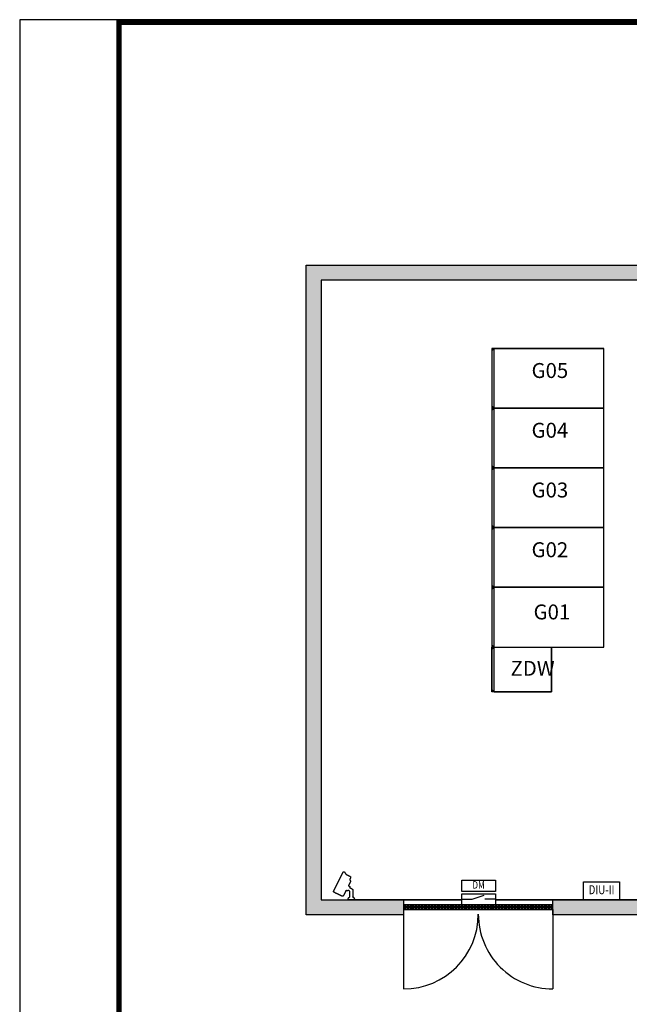
# Model space of a CAD drawing. Extents: x -12532 to 16909, y -10554 to 10074.
# Drawn here: x -12532 to -4367, y -3111 to 10074 of the extents above; entities that cross this region are included whole.
import ezdxf
from ezdxf.enums import TextEntityAlignment as Align

# ---------------------------------------------------------------- set-up
doc = ezdxf.new("R2010")
doc.units = 0
doc.layers.get('0').update_dxf_attribs({"linetype": 'CONTINUOUS'})
doc.layers.get('Defpoints').update_dxf_attribs({"linetype": 'CONTINUOUS'})
for name, color, linetype in [('BORDER', 15, 'CONTINUOUS'), ('door', 7, 'CONTINUOUS'), ('Equipment-CAM', 3, 'CONTINUOUS'), ('Equipment-DIS-DIU', 1, 'CONTINUOUS'), ('Equipment-DM', 4, 'CONTINUOUS'), ('Equipment-KYN', 1, 'CONTINUOUS'), ('Equipment-Text', 3, 'CONTINUOUS'), ('HXGN(600X600)', 1, 'CONTINUOUS'), ('KYN(002)', 1, 'CONTINUOUS'), ('KYN(003)', 1, 'CONTINUOUS'), ('KYN(004)', 1, 'CONTINUOUS'), ('KYN(005)', 1, 'CONTINUOUS'), ('wall', 7, 'CONTINUOUS')]:
    doc.layers.add(name, color=color, linetype=linetype)
for name, color, linetype, plot in [('mono-door', 4, 'CONTINUOUS', False), ('mono-innerwall', 6, 'CONTINUOUS', False), ('mono-outerwall', 6, 'CONTINUOUS', False)]:
    doc.layers.add(name, color=color, linetype=linetype, plot=plot)
doc.styles.get("Standard").update_dxf_attribs({"font": 'txt', "width": 0.8})

# ---------------------------------------------------------------- blocks, each defined once
blk = doc.blocks.new('2000door')
at = {"layer": 'wall'}
h = blk.add_hatch(dxfattribs=at)
h.set_pattern_fill('GRATE', color=256, scale=25, style=0)
h.set_pattern_definition([(0, (-34235.465, 9095.889), (0, 19.84375), []), (90, (-34235.465, 9095.89), (-79.375, 5e-15), [])])
h.paths.add_polyline_path([(31.25, 2000), (-31.25, 2000), (-31.25, 0), (31.25, 0)])
for p, q in [((-31.25, 2000), (-31.25, 0)), ((31.25, 2000), (-31.25, 2000)), ((31.25, 0), (31.25, 2000)), ((31.25, 2000), (1093.75, 2000)), ((-31.25, 0), (31.25, 0)), ((-31.25, 0), (0, 0)), ((31.25, 0), (1093.75, 0))]:
    blk.add_line(p, q, dxfattribs=at)
for centre, start, end in [((93.75, 2000), 270, 0), ((93.75, 0), 0, 90)]:
    blk.add_arc(centre, 1000, start, end, dxfattribs=at)
blk = doc.blocks.new('KYN28-800×1500×2300')
for p, q in [((1470, 800), (0, 800)), ((0, 800), (0, 0)), ((1470, 800), (1470, 0)), ((1500, 770), (1470, 800)), ((1500, 30), (1500, 770)), ((1470, 0), (0, 0)), ((1500, 30), (1470, 0))]:
    blk.add_line(p, q)
blk = doc.blocks.new('GCK600×800')
at = {"layer": 'Equipment-DM', "color": 1}
for p, q in [((770, 600), (0, 600)), ((0, 600), (0, 0)), ((770, 600), (770, 0)), ((800, 570), (770, 600)), ((800, 30), (800, 570)), ((770, 0), (0, 0)), ((800, 30), (770, 0))]:
    blk.add_line(p, q, dxfattribs=at)
blk = doc.blocks.new('*U175')
for p, q in [((140, 75), (300, 132)), ((0, 75), (140, 75)), ((450, 75), (310, 75))]:
    blk.add_line(p, q)
for points in [[(0, 330), (450, 330), (450, 180), (0, 180)], [(0, 150), (450, 150), (450, 0), (0, 0)]]:
    blk.add_lwpolyline(points, close=True)
at = {"color": 0, "lineweight": 100, "width": 0.8}
blk.add_text('DM', height=100, dxfattribs=at).set_placement((225, 255), align=Align.MIDDLE)
blk = doc.blocks.new('Equipment-CAM')
blk.add_circle((81, 47), 3.6)
blk.add_open_spline([(230, 608), (230, 608), (226, 606), (226, 606), (226, 606), (226, 606), (224, 604), (224, 604), (224, 604), (224, 604), (222, 599), (222, 599), (222, 599), (222, 599), (219, 597), (219, 597), (219, 597), (219, 597), (217, 593), (217, 593), (217, 593), (217, 593), (215, 589), (215, 589), (215, 589), (215, 589), (213, 585), (213, 585), (213, 585), (213, 585), (211, 581), (211, 581), (211, 581), (211, 581), (209, 577), (209, 577), (209, 577), (209, 577), (207, 573), (207, 573), (207, 573), (207, 573), (205, 569), (205, 569), (205, 569), (205, 569), (203, 565), (203, 565), (203, 565), (203, 565), (201, 561), (201, 561), (201, 561), (201, 561), (199, 557), (199, 557), (199, 557), (199, 557), (197, 553), (197, 553), (197, 553), (197, 553), (195, 549), (195, 549), (195, 549), (195, 549), (193, 545), (193, 545), (193, 545), (193, 545), (191, 541), (191, 541), (191, 541), (191, 541), (189, 536), (189, 536), (189, 536), (189, 536), (187, 532), (187, 532), (187, 532), (187, 532), (185, 528), (185, 528), (185, 528), (185, 528), (183, 524), (183, 524), (183, 524), (183, 524), (181, 520), (181, 520), (181, 520), (181, 520), (179, 516), (179, 516), (179, 516), (179, 516), (177, 512), (177, 512), (177, 512), (177, 512), (175, 508), (175, 508), (175, 508), (175, 508), (173, 504), (173, 504), (173, 504), (173, 504), (171, 500), (171, 500), (171, 500), (171, 500), (169, 496), (169, 496), (169, 496), (169, 496), (167, 492), (167, 492), (167, 492), (167, 492), (165, 488), (165, 488), (165, 488), (165, 488), (163, 484), (163, 484), (163, 484), (163, 484), (161, 480), (161, 480), (161, 480), (161, 480), (159, 476), (159, 476), (159, 476), (159, 476), (156, 471), (156, 471), (156, 471), (156, 471), (154, 467), (154, 467), (154, 467), (154, 467), (152, 463), (152, 463), (152, 463), (152, 463), (150, 459), (150, 459), (150, 459), (150, 459), (148, 455), (148, 455), (148, 455), (148, 455), (146, 451), (146, 451), (146, 451), (146, 451), (144, 447), (144, 447), (144, 447), (144, 447), (142, 443), (142, 443), (142, 443), (142, 443), (140, 439), (140, 439), (140, 439), (140, 439), (138, 435), (138, 435), (138, 435), (138, 435), (136, 431), (136, 431), (136, 431), (136, 431), (134, 425), (134, 425), (134, 425), (134, 425), (132, 421), (132, 421), (132, 421), (132, 421), (130, 417), (130, 417), (130, 417), (130, 417), (128, 413), (128, 413), (128, 413), (128, 413), (126, 408), (126, 408), (126, 408), (126, 408), (124, 404), (124, 404), (124, 404), (124, 404), (122, 400), (122, 400), (122, 400), (122, 400), (120, 396), (120, 396), (120, 396), (120, 396), (118, 392), (118, 392), (118, 392), (118, 392), (116, 388), (116, 388), (116, 388), (116, 388), (114, 384), (114, 384), (114, 384), (114, 384), (112, 380), (112, 380), (112, 380), (112, 380), (110, 376), (110, 376), (110, 376), (110, 376), (108, 372), (108, 372), (108, 372), (108, 372), (106, 368), (106, 368), (106, 368), (106, 368), (104, 364), (104, 364), (104, 364), (104, 364), (102, 360), (102, 360), (102, 360), (102, 360), (102, 341), (102, 341), (102, 341), (102, 341), (104, 339), (104, 339), (104, 339), (104, 339), (106, 335), (106, 335), (106, 335), (106, 335), (108, 333), (108, 333), (108, 333), (108, 333), (112, 331), (112, 331), (112, 331), (112, 331), (114, 329), (114, 329), (114, 329), (114, 329), (118, 327), (118, 327), (118, 327), (118, 327), (122, 325), (122, 325), (122, 325), (122, 325), (126, 323), (126, 323), (126, 323), (126, 323), (130, 321), (130, 321), (130, 321), (130, 321), (134, 319), (134, 319), (134, 319), (134, 319), (138, 317), (138, 317), (138, 317), (138, 317), (142, 315), (142, 315), (142, 315), (142, 315), (146, 313), (146, 313), (146, 313), (146, 313), (150, 311), (150, 311), (150, 311), (150, 311), (154, 309), (154, 309), (154, 309), (154, 309), (159, 307), (159, 307), (159, 307), (159, 307), (163, 305), (163, 305), (163, 305), (163, 305), (167, 303), (167, 303), (167, 303), (167, 303), (171, 301), (171, 301), (171, 301), (171, 301), (175, 299), (175, 299), (175, 299), (175, 299), (179, 297), (179, 297), (179, 297), (179, 297), (183, 295), (183, 295), (183, 295), (183, 295), (187, 293), (187, 293), (187, 293), (187, 293), (191, 291), (191, 291), (191, 291), (191, 291), (195, 289), (195, 289), (195, 289), (195, 289), (199, 287), (199, 287), (199, 287), (199, 287), (203, 285), (203, 285), (203, 285), (203, 285), (207, 282), (207, 282), (207, 282), (207, 282), (211, 280), (211, 280), (211, 280), (211, 280), (215, 278), (215, 278), (215, 278), (215, 278), (219, 276), (219, 276), (219, 276), (219, 276), (224, 274), (224, 274), (224, 274), (224, 274), (228, 272), (228, 272), (228, 272), (228, 272), (232, 270), (232, 270), (232, 270), (232, 270), (236, 268), (236, 268), (236, 268), (236, 268), (240, 266), (240, 266), (240, 266), (240, 266), (244, 264), (244, 264), (244, 264), (244, 264), (248, 262), (248, 262), (248, 262), (248, 262), (252, 260), (252, 260), (252, 260), (252, 260), (256, 258), (256, 258), (256, 258), (256, 258), (260, 256), (260, 256), (260, 256), (260, 256), (264, 254), (264, 254), (264, 254), (264, 254), (268, 252), (268, 252), (268, 252), (268, 252), (272, 250), (272, 250), (272, 250), (272, 250), (277, 250), (277, 250), (277, 250), (277, 250), (274, 244), (274, 244), (274, 244), (274, 244), (272, 240), (272, 240), (272, 240), (272, 240), (270, 236), (270, 236), (270, 236), (270, 236), (268, 232), (268, 232), (268, 232), (268, 232), (266, 228), (266, 228), (266, 228), (266, 228), (264, 224), (264, 224), (264, 224), (264, 224), (262, 219), (262, 219), (262, 219), (262, 219), (262, 201), (262, 201), (262, 201), (262, 201), (264, 197), (264, 197), (264, 197), (264, 197), (266, 193), (266, 193), (266, 193), (266, 193), (270, 191), (270, 191), (270, 191), (270, 191), (272, 189), (272, 189), (272, 189), (272, 189), (277, 189), (277, 189), (277, 189), (277, 189), (274, 183), (274, 183), (274, 183), (274, 183), (272, 179), (272, 179), (272, 179), (272, 179), (270, 175), (270, 175), (270, 175), (270, 175), (268, 171), (268, 171), (268, 171), (268, 171), (266, 169), (266, 169), (266, 169), (266, 169), (264, 165), (264, 165), (264, 165), (264, 165), (262, 161), (262, 161), (262, 161), (262, 161), (260, 156), (260, 156), (260, 156), (260, 156), (258, 154), (258, 154), (258, 154), (258, 154), (256, 150), (256, 150), (256, 150), (256, 150), (254, 146), (254, 146), (254, 146), (254, 146), (252, 142), (252, 142), (252, 142), (252, 142), (252, 138), (252, 138), (252, 138), (252, 138), (83, 140), (83, 140), (83, 140), (83, 140), (81, 144), (81, 144), (81, 144), (81, 144), (79, 148), (79, 148), (79, 148), (79, 148), (77, 150), (77, 150), (77, 150), (77, 150), (75, 152), (75, 152), (75, 152), (75, 152), (73, 156), (73, 156), (73, 156), (73, 156), (71, 159), (71, 159), (71, 159), (71, 159), (69, 161), (69, 161), (69, 161), (69, 161), (67, 163), (67, 163), (67, 163), (67, 163), (65, 165), (65, 165), (65, 165), (65, 165), (63, 167), (63, 167), (63, 167), (63, 167), (59, 169), (59, 169), (59, 169), (59, 169), (57, 171), (57, 171), (57, 171), (57, 171), (55, 173), (55, 173), (55, 173), (55, 173), (51, 175), (51, 175), (51, 175), (51, 175), (49, 177), (49, 177), (49, 177), (49, 177), (45, 179), (45, 179), (45, 179), (45, 179), (41, 181), (41, 181), (41, 181), (41, 181), (35, 183), (35, 183), (35, 183), (35, 183), (30, 185), (30, 185), (30, 185), (30, 185), (22, 187), (22, 187), (22, 187), (22, 187), (10, 189), (10, 189), (10, 189), (10, 189), (0, 189), (0, 189), (0, 189), (0, 189), (0, 0), (0, 0), (0, 0), (0, 0), (18, 0), (18, 0), (18, 0), (18, 0), (28, 2), (28, 2), (28, 2), (28, 2), (33, 4), (33, 4), (33, 4), (33, 4), (39, 6), (39, 6), (39, 6), (39, 6), (43, 8), (43, 8), (43, 8), (43, 8), (47, 10), (47, 10), (47, 10), (47, 10), (51, 12), (51, 12), (51, 12), (51, 12), (53, 14), (53, 14), (53, 14), (53, 14), (57, 16), (57, 16), (57, 16), (57, 16), (59, 18), (59, 18), (59, 18), (59, 18), (61, 20), (61, 20), (61, 20), (61, 20), (63, 22), (63, 22), (63, 22), (63, 22), (65, 24), (65, 24), (65, 24), (65, 24), (69, 26), (69, 26), (69, 26), (69, 26), (71, 30), (71, 30), (71, 30), (71, 30), (73, 33), (73, 33), (73, 33), (73, 33), (75, 35), (75, 35), (75, 35), (75, 35), (77, 37), (77, 37), (77, 37), (77, 37), (79, 41), (79, 41), (79, 41), (79, 41), (81, 43), (81, 43), (81, 43), (81, 43), (81, 47), (81, 47), (81, 47), (81, 47), (278, 47), (278, 47), (278, 47), (278, 47), (291, 49), (291, 49), (291, 49), (291, 49), (295, 51), (295, 51), (295, 51), (295, 51), (301, 53), (301, 53), (301, 53), (301, 53), (303, 55), (303, 55), (303, 55), (303, 55), (305, 57), (305, 57), (305, 57), (305, 57), (309, 59), (309, 59), (309, 59), (309, 59), (311, 61), (311, 61), (311, 61), (311, 61), (313, 65), (313, 65), (313, 65), (313, 65), (315, 67), (315, 67), (315, 67), (315, 67), (317, 69), (317, 69), (317, 69), (317, 69), (319, 73), (319, 73), (319, 73), (319, 73), (321, 77), (321, 77), (321, 77), (321, 77), (323, 81), (323, 81), (323, 81), (323, 81), (325, 83), (325, 83), (325, 83), (325, 83), (327, 87), (327, 87), (327, 87), (327, 87), (329, 91), (329, 91), (329, 91), (329, 91), (331, 96), (331, 96), (331, 96), (331, 96), (333, 100), (333, 100), (333, 100), (333, 100), (335, 102), (335, 102), (335, 102), (335, 102), (337, 106), (337, 106), (337, 106), (337, 106), (339, 110), (339, 110), (339, 110), (339, 110), (341, 114), (341, 114), (341, 114), (341, 114), (343, 116), (343, 116), (343, 116), (343, 116), (345, 120), (345, 120), (345, 120), (345, 120), (348, 124), (348, 124), (348, 124), (348, 124), (350, 128), (350, 128), (350, 128), (350, 128), (352, 132), (352, 132), (352, 132), (352, 132), (354, 134), (354, 134), (354, 134), (354, 134), (356, 138), (356, 138), (356, 138), (356, 138), (358, 142), (358, 142), (358, 142), (358, 142), (358, 147), (358, 147), (358, 147), (358, 147), (362, 144), (362, 144), (362, 144), (362, 144), (366, 142), (366, 142), (366, 142), (366, 142), (374, 140), (374, 140), (374, 140), (374, 140), (376, 140), (376, 140), (376, 140), (376, 140), (386, 142), (386, 142), (386, 142), (386, 142), (388, 144), (388, 144), (388, 144), (388, 144), (392, 146), (392, 146), (392, 146), (392, 146), (394, 148), (394, 148), (394, 148), (394, 148), (396, 152), (396, 152), (396, 152), (396, 152), (398, 154), (398, 154), (398, 154), (398, 154), (400, 159), (400, 159), (400, 159), (400, 159), (402, 163), (402, 163), (402, 163), (402, 163), (404, 167), (404, 167), (404, 167), (404, 167), (406, 171), (406, 171), (406, 171), (406, 171), (408, 175), (408, 175), (408, 175), (408, 175), (410, 179), (410, 179), (410, 179), (410, 179), (415, 179), (415, 179), (415, 179), (415, 179), (419, 177), (419, 177), (419, 177), (419, 177), (423, 175), (423, 175), (423, 175), (423, 175), (427, 173), (427, 173), (427, 173), (427, 173), (431, 171), (431, 171), (431, 171), (431, 171), (435, 169), (435, 169), (435, 169), (435, 169), (439, 167), (439, 167), (439, 167), (439, 167), (443, 165), (443, 165), (443, 165), (443, 165), (447, 163), (447, 163), (447, 163), (447, 163), (451, 161), (451, 161), (451, 161), (451, 161), (455, 159), (455, 159), (455, 159), (455, 159), (459, 156), (459, 156), (459, 156), (459, 156), (463, 154), (463, 154), (463, 154), (463, 154), (467, 152), (467, 152), (467, 152), (467, 152), (471, 150), (471, 150), (471, 150), (471, 150), (476, 148), (476, 148), (476, 148), (476, 148), (480, 146), (480, 146), (480, 146), (480, 146), (484, 144), (484, 144), (484, 144), (484, 144), (488, 142), (488, 142), (488, 142), (488, 142), (492, 140), (492, 140), (492, 140), (492, 140), (496, 138), (496, 138), (496, 138), (496, 138), (500, 136), (500, 136), (500, 136), (500, 136), (504, 134), (504, 134), (504, 134), (504, 134), (508, 132), (508, 132), (508, 132), (508, 132), (512, 130), (512, 130), (512, 130), (512, 130), (516, 128), (516, 128), (516, 128), (516, 128), (520, 126), (520, 126), (520, 126), (520, 126), (524, 124), (524, 124), (524, 124), (524, 124), (528, 122), (528, 122), (528, 122), (528, 122), (534, 120), (534, 120), (534, 120), (534, 120), (545, 118), (545, 118), (545, 118), (545, 118), (547, 118), (547, 118), (547, 118), (547, 118), (553, 120), (553, 120), (553, 120), (553, 120), (557, 122), (557, 122), (557, 122), (557, 122), (561, 124), (561, 124), (561, 124), (561, 124), (563, 126), (563, 126), (563, 126), (563, 126), (567, 128), (567, 128), (567, 128), (567, 128), (569, 130), (569, 130), (569, 130), (569, 130), (573, 132), (573, 132), (573, 132), (573, 132), (575, 134), (575, 134), (575, 134), (575, 134), (579, 136), (579, 136), (579, 136), (579, 136), (581, 138), (581, 138), (581, 138), (581, 138), (583, 140), (583, 140), (583, 140), (583, 140), (587, 142), (587, 142), (587, 142), (587, 142), (593, 142), (593, 142), (593, 142), (593, 142), (597, 140), (597, 140), (597, 140), (597, 140), (602, 138), (602, 138), (602, 138), (602, 138), (606, 136), (606, 136), (606, 136), (606, 136), (610, 134), (610, 134), (610, 134), (610, 134), (614, 132), (614, 132), (614, 132), (614, 132), (618, 130), (618, 130), (618, 130), (618, 130), (622, 128), (622, 128), (622, 128), (622, 128), (626, 126), (626, 126), (626, 126), (626, 126), (630, 124), (630, 124), (630, 124), (630, 124), (634, 122), (634, 122), (634, 122), (634, 122), (638, 120), (638, 120), (638, 120), (638, 120), (642, 118), (642, 118), (642, 118), (642, 118), (646, 116), (646, 116), (646, 116), (646, 116), (650, 114), (650, 114), (650, 114), (650, 114), (669, 114), (669, 114), (669, 114), (669, 114), (673, 116), (673, 116), (673, 116), (673, 116), (677, 118), (677, 118), (677, 118), (677, 118), (679, 120), (679, 120), (679, 120), (679, 120), (681, 124), (681, 124), (681, 124), (681, 124), (683, 126), (683, 126), (683, 126), (683, 126), (685, 130), (685, 130), (685, 130), (685, 130), (687, 134), (687, 134), (687, 134), (687, 134), (689, 138), (689, 138), (689, 138), (689, 138), (691, 142), (691, 142), (691, 142), (691, 142), (693, 146), (693, 146), (693, 146), (693, 146), (695, 150), (695, 150), (695, 150), (695, 150), (697, 154), (697, 154), (697, 154), (697, 154), (699, 159), (699, 159), (699, 159), (699, 159), (701, 163), (701, 163), (701, 163), (701, 163), (703, 167), (703, 167), (703, 167), (703, 167), (705, 171), (705, 171), (705, 171), (705, 171), (707, 175), (707, 175), (707, 175), (707, 175), (709, 179), (709, 179), (709, 179), (709, 179), (711, 183), (711, 183), (711, 183), (711, 183), (713, 187), (713, 187), (713, 187), (713, 187), (715, 191), (715, 191), (715, 191), (715, 191), (717, 195), (717, 195), (717, 195), (717, 195), (719, 199), (719, 199), (719, 199), (719, 199), (721, 203), (721, 203), (721, 203), (721, 203), (723, 207), (723, 207), (723, 207), (723, 207), (725, 211), (725, 211), (725, 211), (725, 211), (728, 215), (728, 215), (728, 215), (728, 215), (730, 219), (730, 219), (730, 219), (730, 219), (732, 224), (732, 224), (732, 224), (732, 224), (734, 228), (734, 228), (734, 228), (734, 228), (736, 232), (736, 232), (736, 232), (736, 232), (738, 236), (738, 236), (738, 236), (738, 236), (740, 240), (740, 240), (740, 240), (740, 240), (742, 244), (742, 244), (742, 244), (742, 244), (744, 248), (744, 248), (744, 248), (744, 248), (744, 252), (744, 252), (744, 252), (744, 252), (748, 252), (748, 252), (748, 252), (748, 252), (752, 254), (752, 254), (752, 254), (752, 254), (754, 256), (754, 256), (754, 256), (754, 256), (758, 258), (758, 258), (758, 258), (758, 258), (760, 260), (760, 260), (760, 260), (760, 260), (764, 262), (764, 262), (764, 262), (764, 262), (766, 264), (766, 264), (766, 264), (766, 264), (770, 266), (770, 266), (770, 266), (770, 266), (772, 268), (772, 268), (772, 268), (772, 268), (776, 270), (776, 270), (776, 270), (776, 270), (778, 272), (778, 272), (778, 272), (778, 272), (782, 274), (782, 274), (782, 274), (782, 274), (784, 276), (784, 276), (784, 276), (784, 276), (788, 278), (788, 278), (788, 278), (788, 278), (791, 280), (791, 280), (791, 280), (791, 280), (795, 282), (795, 282), (795, 282), (795, 282), (797, 285), (797, 285), (797, 285), (797, 285), (801, 287), (801, 287), (801, 287), (801, 287), (803, 289), (803, 289), (803, 289), (803, 289), (807, 291), (807, 291), (807, 291), (807, 291), (809, 293), (809, 293), (809, 293), (809, 293), (811, 295), (811, 295), (811, 295), (811, 295), (813, 297), (813, 297), (813, 297), (813, 297), (815, 299), (815, 299), (815, 299), (815, 299), (817, 303), (817, 303), (817, 303), (817, 303), (817, 321), (817, 321), (817, 321), (817, 321), (815, 325), (815, 325), (815, 325), (815, 325), (813, 327), (813, 327), (813, 327), (813, 327), (811, 329), (811, 329), (811, 329), (811, 329), (809, 331), (809, 331), (809, 331), (809, 331), (807, 333), (807, 333), (807, 333), (807, 333), (803, 335), (803, 335), (803, 335), (803, 335), (799, 337), (799, 337), (799, 337), (799, 337), (795, 339), (795, 339), (795, 339), (795, 339), (791, 341), (791, 341), (791, 341), (791, 341), (786, 343), (786, 343), (786, 343), (786, 343), (782, 345), (782, 345), (782, 345), (782, 345), (778, 348), (778, 348), (778, 348), (778, 348), (774, 350), (774, 350), (774, 350), (774, 350), (770, 352), (770, 352), (770, 352), (770, 352), (766, 354), (766, 354), (766, 354), (766, 354), (762, 356), (762, 356), (762, 356), (762, 356), (758, 358), (758, 358), (758, 358), (758, 358), (754, 360), (754, 360), (754, 360), (754, 360), (750, 362), (750, 362), (750, 362), (750, 362), (746, 364), (746, 364), (746, 364), (746, 364), (742, 366), (742, 366), (742, 366), (742, 366), (738, 368), (738, 368), (738, 368), (738, 368), (734, 370), (734, 370), (734, 370), (734, 370), (730, 372), (730, 372), (730, 372), (730, 372), (725, 374), (725, 374), (725, 374), (725, 374), (721, 376), (721, 376), (721, 376), (721, 376), (717, 378), (717, 378), (717, 378), (717, 378), (713, 380), (713, 380), (713, 380), (713, 380), (709, 382), (709, 382), (709, 382), (709, 382), (705, 384), (705, 384), (705, 384), (705, 384), (701, 386), (701, 386), (701, 386), (701, 386), (697, 388), (697, 388), (697, 388), (697, 388), (693, 390), (693, 390), (693, 390), (693, 390), (689, 392), (689, 392), (689, 392), (689, 392), (685, 394), (685, 394), (685, 394), (685, 394), (681, 396), (681, 396), (681, 396), (681, 396), (677, 398), (677, 398), (677, 398), (677, 398), (673, 400), (673, 400), (673, 400), (673, 400), (669, 402), (669, 402), (669, 402), (669, 402), (665, 404), (665, 404), (665, 404), (665, 404), (660, 406), (660, 406), (660, 406), (660, 406), (656, 408), (656, 408), (656, 408), (656, 408), (652, 410), (652, 410), (652, 410), (652, 410), (646, 413), (646, 413), (646, 413), (646, 413), (642, 415), (642, 415), (642, 415), (642, 415), (638, 417), (638, 417), (638, 417), (638, 417), (634, 419), (634, 419), (634, 419), (634, 419), (630, 421), (630, 421), (630, 421), (630, 421), (626, 423), (626, 423), (626, 423), (626, 423), (622, 425), (622, 425), (622, 425), (622, 425), (618, 427), (618, 427), (618, 427), (618, 427), (614, 429), (614, 429), (614, 429), (614, 429), (610, 431), (610, 431), (610, 431), (610, 431), (606, 433), (606, 433), (606, 433), (606, 433), (602, 435), (602, 435), (602, 435), (602, 435), (597, 437), (597, 437), (597, 437), (597, 437), (593, 439), (593, 439), (593, 439), (593, 439), (589, 441), (589, 441), (589, 441), (589, 441), (585, 443), (585, 443), (585, 443), (585, 443), (581, 445), (581, 445), (581, 445), (581, 445), (577, 447), (577, 447), (577, 447), (577, 447), (573, 449), (573, 449), (573, 449), (573, 449), (569, 451), (569, 451), (569, 451), (569, 451), (565, 453), (565, 453), (565, 453), (565, 453), (561, 455), (561, 455), (561, 455), (561, 455), (557, 457), (557, 457), (557, 457), (557, 457), (553, 459), (553, 459), (553, 459), (553, 459), (549, 461), (549, 461), (549, 461), (549, 461), (545, 463), (545, 463), (545, 463), (545, 463), (541, 465), (541, 465), (541, 465), (541, 465), (536, 467), (536, 467), (536, 467), (536, 467), (532, 469), (532, 469), (532, 469), (532, 469), (528, 471), (528, 471), (528, 471), (528, 471), (524, 473), (524, 473), (524, 473), (524, 473), (520, 476), (520, 476), (520, 476), (520, 476), (516, 478), (516, 478), (516, 478), (516, 478), (512, 480), (512, 480), (512, 480), (512, 480), (508, 482), (508, 482), (508, 482), (508, 482), (504, 484), (504, 484), (504, 484), (504, 484), (500, 486), (500, 486), (500, 486), (500, 486), (496, 488), (496, 488), (496, 488), (496, 488), (492, 490), (492, 490), (492, 490), (492, 490), (488, 492), (488, 492), (488, 492), (488, 492), (484, 494), (484, 494), (484, 494), (484, 494), (480, 496), (480, 496), (480, 496), (480, 496), (476, 498), (476, 498), (476, 498), (476, 498), (471, 500), (471, 500), (471, 500), (471, 500), (467, 502), (467, 502), (467, 502), (467, 502), (463, 504), (463, 504), (463, 504), (463, 504), (459, 506), (459, 506), (459, 506), (459, 506), (455, 508), (455, 508), (455, 508), (455, 508), (451, 510), (451, 510), (451, 510), (451, 510), (447, 512), (447, 512), (447, 512), (447, 512), (443, 514), (443, 514), (443, 514), (443, 514), (439, 516), (439, 516), (439, 516), (439, 516), (435, 518), (435, 518), (435, 518), (435, 518), (431, 520), (431, 520), (431, 520), (431, 520), (427, 522), (427, 522), (427, 522), (427, 522), (423, 524), (423, 524), (423, 524), (423, 524), (419, 526), (419, 526), (419, 526), (419, 526), (415, 528), (415, 528), (415, 528), (415, 528), (410, 530), (410, 530), (410, 530), (410, 530), (406, 532), (406, 532), (406, 532), (406, 532), (402, 534), (402, 534), (402, 534), (402, 534), (398, 536), (398, 536), (398, 536), (398, 536), (394, 539), (394, 539), (394, 539), (394, 539), (390, 541), (390, 541), (390, 541), (390, 541), (386, 543), (386, 543), (386, 543), (386, 543), (382, 545), (382, 545), (382, 545), (382, 545), (378, 547), (378, 547), (378, 547), (378, 547), (374, 549), (374, 549), (374, 549), (374, 549), (370, 551), (370, 551), (370, 551), (370, 551), (366, 553), (366, 553), (366, 553), (366, 553), (362, 555), (362, 555), (362, 555), (362, 555), (358, 557), (358, 557), (358, 557), (358, 557), (354, 559), (354, 559), (354, 559), (354, 559), (350, 561), (350, 561), (350, 561), (350, 561), (345, 563), (345, 563), (345, 563), (345, 563), (341, 565), (341, 565), (341, 565), (341, 565), (337, 567), (337, 567), (337, 567), (337, 567), (333, 569), (333, 569), (333, 569), (333, 569), (329, 571), (329, 571), (329, 571), (329, 571), (325, 573), (325, 573), (325, 573), (325, 573), (321, 575), (321, 575), (321, 575), (321, 575), (317, 577), (317, 577), (317, 577), (317, 577), (313, 579), (313, 579), (313, 579), (313, 579), (309, 581), (309, 581), (309, 581), (309, 581), (305, 583), (305, 583), (305, 583), (305, 583), (301, 585), (301, 585), (301, 585), (301, 585), (297, 587), (297, 587), (297, 587), (297, 587), (293, 589), (293, 589), (293, 589), (293, 589), (289, 591), (289, 591), (289, 591), (289, 591), (285, 593), (285, 593), (285, 593), (285, 593), (280, 595), (280, 595), (280, 595), (280, 595), (276, 597), (276, 597), (276, 597), (276, 597), (272, 599), (272, 599), (272, 599), (272, 599), (268, 602), (268, 602), (268, 602), (268, 602), (264, 604), (264, 604), (264, 604), (264, 604), (260, 606), (260, 606), (260, 606), (260, 606), (256, 608), (256, 608), (256, 608), (256, 608), (252, 610), (252, 610), (252, 610), (252, 610), (232, 610), (232, 610), (232, 610), (232, 610), (230, 608), (230, 608)], degree=3, knots=[0, 0, 0, 0, 0.002033, 0.002033, 0.002033, 0.002033, 0.004065, 0.004065, 0.004065, 0.004065, 0.006098, 0.006098, 0.006098, 0.006098, 0.00813, 0.00813, 0.00813, 0.00813, 0.010163, 0.010163, 0.010163, 0.010163, 0.012195, 0.012195, 0.012195, 0.012195, 0.014228, 0.014228, 0.014228, 0.014228, 0.01626, 0.01626, 0.01626, 0.01626, 0.018293, 0.018293, 0.018293, 0.018293, 0.020325, 0.020325, 0.020325, 0.020325, 0.022358, 0.022358, 0.022358, 0.022358, 0.02439, 0.02439, 0.02439, 0.02439, 0.026423, 0.026423, 0.026423, 0.026423, 0.028455, 0.028455, 0.028455, 0.028455, 0.030488, 0.030488, 0.030488, 0.030488, 0.03252, 0.03252, 0.03252, 0.03252, 0.034553, 0.034553, 0.034553, 0.034553, 0.036585, 0.036585, 0.036585, 0.036585, 0.038618, 0.038618, 0.038618, 0.038618, 0.04065, 0.04065, 0.04065, 0.04065, 0.042683, 0.042683, 0.042683, 0.042683, 0.044715, 0.044715, 0.044715, 0.044715, 0.046748, 0.046748, 0.046748, 0.046748, 0.04878, 0.04878, 0.04878, 0.04878, 0.050813, 0.050813, 0.050813, 0.050813, 0.052846, 0.052846, 0.052846, 0.052846, 0.054878, 0.054878, 0.054878, 0.054878, 0.056911, 0.056911, 0.056911, 0.056911, 0.058943, 0.058943, 0.058943, 0.058943, 0.060976, 0.060976, 0.060976, 0.060976, 0.063008, 0.063008, 0.063008, 0.063008, 0.065041, 0.065041, 0.065041, 0.065041, 0.067073, 0.067073, 0.067073, 0.067073, 0.069106, 0.069106, 0.069106, 0.069106, 0.071138, 0.071138, 0.071138, 0.071138, 0.073171, 0.073171, 0.073171, 0.073171, 0.075203, 0.075203, 0.075203, 0.075203, 0.077236, 0.077236, 0.077236, 0.077236, 0.079268, 0.079268, 0.079268, 0.079268, 0.081301, 0.081301, 0.081301, 0.081301, 0.083333, 0.083333, 0.083333, 0.083333, 0.085366, 0.085366, 0.085366, 0.085366, 0.087398, 0.087398, 0.087398, 0.087398, 0.089431, 0.089431, 0.089431, 0.089431, 0.091463, 0.091463, 0.091463, 0.091463, 0.093496, 0.093496, 0.093496, 0.093496, 0.095528, 0.095528, 0.095528, 0.095528, 0.097561, 0.097561, 0.097561, 0.097561, 0.099593, 0.099593, 0.099593, 0.099594, 0.101626, 0.101626, 0.101626, 0.101626, 0.103659, 0.103659, 0.103659, 0.103659, 0.105691, 0.105691, 0.105691, 0.105691, 0.107724, 0.107724, 0.107724, 0.107724, 0.109756, 0.109756, 0.109756, 0.109756, 0.111789, 0.111789, 0.111789, 0.111789, 0.113821, 0.113821, 0.113821, 0.113821, 0.115854, 0.115854, 0.115854, 0.115854, 0.117886, 0.117886, 0.117886, 0.117886, 0.119919, 0.119919, 0.119919, 0.119919, 0.121951, 0.121951, 0.121951, 0.121951, 0.123984, 0.123984, 0.123984, 0.123984, 0.126016, 0.126016, 0.126016, 0.126016, 0.128049, 0.128049, 0.128049, 0.128049, 0.130081, 0.130081, 0.130081, 0.130081, 0.132114, 0.132114, 0.132114, 0.132114, 0.134146, 0.134146, 0.134146, 0.134146, 0.136179, 0.136179, 0.136179, 0.136179, 0.138211, 0.138211, 0.138211, 0.138211, 0.140244, 0.140244, 0.140244, 0.140244, 0.142276, 0.142276, 0.142276, 0.142276, 0.144309, 0.144309, 0.144309, 0.144309, 0.146341, 0.146341, 0.146341, 0.146341, 0.148374, 0.148374, 0.148374, 0.148374, 0.150407, 0.150407, 0.150407, 0.150407, 0.152439, 0.152439, 0.152439, 0.152439, 0.154472, 0.154472, 0.154472, 0.154472, 0.156504, 0.156504, 0.156504, 0.156504, 0.158537, 0.158537, 0.158537, 0.158537, 0.160569, 0.160569, 0.160569, 0.160569, 0.162602, 0.162602, 0.162602, 0.162602, 0.164634, 0.164634, 0.164634, 0.164634, 0.166667, 0.166667, 0.166667, 0.166667, 0.168699, 0.168699, 0.168699, 0.168699, 0.170732, 0.170732, 0.170732, 0.170732, 0.172764, 0.172764, 0.172764, 0.172764, 0.174797, 0.174797, 0.174797, 0.174797, 0.176829, 0.176829, 0.176829, 0.176829, 0.178862, 0.178862, 0.178862, 0.178862, 0.180894, 0.180894, 0.180894, 0.180894, 0.182927, 0.182927, 0.182927, 0.182927, 0.184959, 0.184959, 0.184959, 0.184959, 0.186992, 0.186992, 0.186992, 0.186992, 0.189024, 0.189024, 0.189024, 0.189024, 0.191057, 0.191057, 0.191057, 0.191057, 0.193089, 0.193089, 0.193089, 0.193089, 0.195122, 0.195122, 0.195122, 0.195122, 0.197154, 0.197154, 0.197154, 0.197154, 0.199187, 0.199187, 0.199187, 0.199187, 0.20122, 0.20122, 0.20122, 0.20122, 0.203252, 0.203252, 0.203252, 0.203252, 0.205285, 0.205285, 0.205285, 0.205285, 0.207317, 0.207317, 0.207317, 0.207317, 0.20935, 0.20935, 0.20935, 0.20935, 0.211382, 0.211382, 0.211382, 0.211382, 0.213415, 0.213415, 0.213415, 0.213415, 0.215447, 0.215447, 0.215447, 0.215447, 0.21748, 0.21748, 0.21748, 0.21748, 0.219512, 0.219512, 0.219512, 0.219512, 0.221545, 0.221545, 0.221545, 0.221545, 0.223577, 0.223577, 0.223577, 0.223577, 0.22561, 0.22561, 0.22561, 0.22561, 0.227642, 0.227642, 0.227642, 0.227642, 0.229675, 0.229675, 0.229675, 0.229675, 0.231707, 0.231707, 0.231707, 0.231707, 0.23374, 0.23374, 0.23374, 0.23374, 0.235772, 0.235772, 0.235772, 0.235772, 0.237805, 0.237805, 0.237805, 0.237805, 0.239837, 0.239837, 0.239837, 0.239837, 0.24187, 0.24187, 0.24187, 0.24187, 0.243902, 0.243902, 0.243902, 0.243902, 0.245935, 0.245935, 0.245935, 0.245935, 0.247967, 0.247967, 0.247967, 0.247967, 0.25, 0.25, 0.25, 0.25, 0.252033, 0.252033, 0.252033, 0.252033, 0.254065, 0.254065, 0.254065, 0.254065, 0.256098, 0.256098, 0.256098, 0.256098, 0.25813, 0.25813, 0.25813, 0.25813, 0.260163, 0.260163, 0.260163, 0.260163, 0.262195, 0.262195, 0.262195, 0.262195, 0.264228, 0.264228, 0.264228, 0.264228, 0.26626, 0.26626, 0.26626, 0.26626, 0.268293, 0.268293, 0.268293, 0.268293, 0.270325, 0.270325, 0.270325, 0.270325, 0.272358, 0.272358, 0.272358, 0.272358, 0.27439, 0.27439, 0.27439, 0.27439, 0.276423, 0.276423, 0.276423, 0.276423, 0.278455, 0.278455, 0.278455, 0.278455, 0.280488, 0.280488, 0.280488, 0.280488, 0.28252, 0.28252, 0.28252, 0.28252, 0.284553, 0.284553, 0.284553, 0.284553, 0.286585, 0.286585, 0.286585, 0.286585, 0.288618, 0.288618, 0.288618, 0.288618, 0.29065, 0.29065, 0.29065, 0.29065, 0.292683, 0.292683, 0.292683, 0.292683, 0.294715, 0.294715, 0.294715, 0.294715, 0.296748, 0.296748, 0.296748, 0.296748, 0.29878, 0.29878, 0.29878, 0.29878, 0.300813, 0.300813, 0.300813, 0.300813, 0.302846, 0.302846, 0.302846, 0.302846, 0.304878, 0.304878, 0.304878, 0.304878, 0.306911, 0.306911, 0.306911, 0.306911, 0.308943, 0.308943, 0.308943, 0.308943, 0.310976, 0.310976, 0.310976, 0.310976, 0.313008, 0.313008, 0.313008, 0.313008, 0.315041, 0.315041, 0.315041, 0.315041, 0.317073, 0.317073, 0.317073, 0.317073, 0.319106, 0.319106, 0.319106, 0.319106, 0.321138, 0.321138, 0.321138, 0.321138, 0.323171, 0.323171, 0.323171, 0.323171, 0.325203, 0.325203, 0.325203, 0.325203, 0.327236, 0.327236, 0.327236, 0.327236, 0.329268, 0.329268, 0.329268, 0.329268, 0.331301, 0.331301, 0.331301, 0.331301, 0.333333, 0.333333, 0.333333, 0.333333, 0.335366, 0.335366, 0.335366, 0.335366, 0.337398, 0.337398, 0.337398, 0.337398, 0.339431, 0.339431, 0.339431, 0.339431, 0.341463, 0.341463, 0.341463, 0.341463, 0.343496, 0.343496, 0.343496, 0.343496, 0.345528, 0.345528, 0.345528, 0.345528, 0.347561, 0.347561, 0.347561, 0.347561, 0.349593, 0.349593, 0.349593, 0.349594, 0.351626, 0.351626, 0.351626, 0.351626, 0.353659, 0.353659, 0.353659, 0.353659, 0.355691, 0.355691, 0.355691, 0.355691, 0.357724, 0.357724, 0.357724, 0.357724, 0.359756, 0.359756, 0.359756, 0.359756, 0.361789, 0.361789, 0.361789, 0.361789, 0.363821, 0.363821, 0.363821, 0.363821, 0.365854, 0.365854, 0.365854, 0.365854, 0.367886, 0.367886, 0.367886, 0.367886, 0.369919, 0.369919, 0.369919, 0.369919, 0.371951, 0.371951, 0.371951, 0.371951, 0.373984, 0.373984, 0.373984, 0.373984, 0.376016, 0.376016, 0.376016, 0.376016, 0.378049, 0.378049, 0.378049, 0.378049, 0.380081, 0.380081, 0.380081, 0.380081, 0.382114, 0.382114, 0.382114, 0.382114, 0.384146, 0.384146, 0.384146, 0.384146, 0.386179, 0.386179, 0.386179, 0.386179, 0.388211, 0.388211, 0.388211, 0.388211, 0.390244, 0.390244, 0.390244, 0.390244, 0.392276, 0.392276, 0.392276, 0.392276, 0.394309, 0.394309, 0.394309, 0.394309, 0.396341, 0.396341, 0.396341, 0.396341, 0.398374, 0.398374, 0.398374, 0.398374, 0.400407, 0.400407, 0.400407, 0.400407, 0.402439, 0.402439, 0.402439, 0.402439, 0.404472, 0.404472, 0.404472, 0.404472, 0.406504, 0.406504, 0.406504, 0.406504, 0.408537, 0.408537, 0.408537, 0.408537, 0.410569, 0.410569, 0.410569, 0.410569, 0.412602, 0.412602, 0.412602, 0.412602, 0.414634, 0.414634, 0.414634, 0.414634, 0.416667, 0.416667, 0.416667, 0.416667, 0.418699, 0.418699, 0.418699, 0.418699, 0.420732, 0.420732, 0.420732, 0.420732, 0.422764, 0.422764, 0.422764, 0.422764, 0.424797, 0.424797, 0.424797, 0.424797, 0.426829, 0.426829, 0.426829, 0.426829, 0.428862, 0.428862, 0.428862, 0.428862, 0.430894, 0.430894, 0.430894, 0.430894, 0.432927, 0.432927, 0.432927, 0.432927, 0.434959, 0.434959, 0.434959, 0.434959, 0.436992, 0.436992, 0.436992, 0.436992, 0.439024, 0.439024, 0.439024, 0.439024, 0.441057, 0.441057, 0.441057, 0.441057, 0.443089, 0.443089, 0.443089, 0.443089, 0.445122, 0.445122, 0.445122, 0.445122, 0.447154, 0.447154, 0.447154, 0.447154, 0.449187, 0.449187, 0.449187, 0.449187, 0.45122, 0.45122, 0.45122, 0.45122, 0.453252, 0.453252, 0.453252, 0.453252, 0.455285, 0.455285, 0.455285, 0.455285, 0.457317, 0.457317, 0.457317, 0.457317, 0.45935, 0.45935, 0.45935, 0.45935, 0.461382, 0.461382, 0.461382, 0.461382, 0.463415, 0.463415, 0.463415, 0.463415, 0.465447, 0.465447, 0.465447, 0.465447, 0.46748, 0.46748, 0.46748, 0.46748, 0.469512, 0.469512, 0.469512, 0.469512, 0.471545, 0.471545, 0.471545, 0.471545, 0.473577, 0.473577, 0.473577, 0.473577, 0.47561, 0.47561, 0.47561, 0.47561, 0.477642, 0.477642, 0.477642, 0.477642, 0.479675, 0.479675, 0.479675, 0.479675, 0.481707, 0.481707, 0.481707, 0.481707, 0.48374, 0.48374, 0.48374, 0.48374, 0.485772, 0.485772, 0.485772, 0.485772, 0.487805, 0.487805, 0.487805, 0.487805, 0.489837, 0.489837, 0.489837, 0.489837, 0.49187, 0.49187, 0.49187, 0.49187, 0.493902, 0.493902, 0.493902, 0.493902, 0.495935, 0.495935, 0.495935, 0.495935, 0.497967, 0.497967, 0.497967, 0.497967, 0.5, 0.5, 0.5, 0.5, 0.502033, 0.502033, 0.502033, 0.502033, 0.504065, 0.504065, 0.504065, 0.504065, 0.506098, 0.506098, 0.506098, 0.506098, 0.50813, 0.50813, 0.50813, 0.50813, 0.510163, 0.510163, 0.510163, 0.510163, 0.512195, 0.512195, 0.512195, 0.512195, 0.514228, 0.514228, 0.514228, 0.514228, 0.51626, 0.51626, 0.51626, 0.51626, 0.518293, 0.518293, 0.518293, 0.518293, 0.520325, 0.520325, 0.520325, 0.520325, 0.522358, 0.522358, 0.522358, 0.522358, 0.52439, 0.52439, 0.52439, 0.52439, 0.526423, 0.526423, 0.526423, 0.526423, 0.528455, 0.528455, 0.528455, 0.528455, 0.530488, 0.530488, 0.530488, 0.530488, 0.53252, 0.53252, 0.53252, 0.53252, 0.534553, 0.534553, 0.534553, 0.534553, 0.536585, 0.536585, 0.536585, 0.536585, 0.538618, 0.538618, 0.538618, 0.538618, 0.54065, 0.54065, 0.54065, 0.54065, 0.542683, 0.542683, 0.542683, 0.542683, 0.544715, 0.544715, 0.544715, 0.544715, 0.546748, 0.546748, 0.546748, 0.546748, 0.54878, 0.54878, 0.54878, 0.54878, 0.550813, 0.550813, 0.550813, 0.550813, 0.552846, 0.552846, 0.552846, 0.552846, 0.554878, 0.554878, 0.554878, 0.554878, 0.556911, 0.556911, 0.556911, 0.556911, 0.558943, 0.558943, 0.558943, 0.558943, 0.560976, 0.560976, 0.560976, 0.560976, 0.563008, 0.563008, 0.563008, 0.563008, 0.565041, 0.565041, 0.565041, 0.565041, 0.567073, 0.567073, 0.567073, 0.567073, 0.569106, 0.569106, 0.569106, 0.569106, 0.571138, 0.571138, 0.571138, 0.571138, 0.573171, 0.573171, 0.573171, 0.573171, 0.575203, 0.575203, 0.575203, 0.575203, 0.577236, 0.577236, 0.577236, 0.577236, 0.579268, 0.579268, 0.579268, 0.579268, 0.581301, 0.581301, 0.581301, 0.581301, 0.583333, 0.583333, 0.583333, 0.583333, 0.585366, 0.585366, 0.585366, 0.585366, 0.587398, 0.587398, 0.587398, 0.587398, 0.589431, 0.589431, 0.589431, 0.589431, 0.591463, 0.591463, 0.591463, 0.591463, 0.593496, 0.593496, 0.593496, 0.593496, 0.595528, 0.595528, 0.595528, 0.595528, 0.597561, 0.597561, 0.597561, 0.597561, 0.599593, 0.599593, 0.599593, 0.599594, 0.601626, 0.601626, 0.601626, 0.601626, 0.603659, 0.603659, 0.603659, 0.603659, 0.605691, 0.605691, 0.605691, 0.605691, 0.607724, 0.607724, 0.607724, 0.607724, 0.609756, 0.609756, 0.609756, 0.609756, 0.611789, 0.611789, 0.611789, 0.611789, 0.613821, 0.613821, 0.613821, 0.613821, 0.615854, 0.615854, 0.615854, 0.615854, 0.617886, 0.617886, 0.617886, 0.617886, 0.619919, 0.619919, 0.619919, 0.619919, 0.621951, 0.621951, 0.621951, 0.621951, 0.623984, 0.623984, 0.623984, 0.623984, 0.626016, 0.626016, 0.626016, 0.626016, 0.628049, 0.628049, 0.628049, 0.628049, 0.630081, 0.630081, 0.630081, 0.630081, 0.632114, 0.632114, 0.632114, 0.632114, 0.634146, 0.634146, 0.634146, 0.634146, 0.636179, 0.636179, 0.636179, 0.636179, 0.638211, 0.638211, 0.638211, 0.638211, 0.640244, 0.640244, 0.640244, 0.640244, 0.642276, 0.642276, 0.642276, 0.642276, 0.644309, 0.644309, 0.644309, 0.644309, 0.646341, 0.646341, 0.646341, 0.646341, 0.648374, 0.648374, 0.648374, 0.648374, 0.650407, 0.650407, 0.650407, 0.650407, 0.652439, 0.652439, 0.652439, 0.652439, 0.654472, 0.654472, 0.654472, 0.654472, 0.656504, 0.656504, 0.656504, 0.656504, 0.658537, 0.658537, 0.658537, 0.658537, 0.660569, 0.660569, 0.660569, 0.660569, 0.662602, 0.662602, 0.662602, 0.662602, 0.664634, 0.664634, 0.664634, 0.664634, 0.666667, 0.666667, 0.666667, 0.666667, 0.668699, 0.668699, 0.668699, 0.668699, 0.670732, 0.670732, 0.670732, 0.670732, 0.672764, 0.672764, 0.672764, 0.672764, 0.674797, 0.674797, 0.674797, 0.674797, 0.676829, 0.676829, 0.676829, 0.676829, 0.678862, 0.678862, 0.678862, 0.678862, 0.680894, 0.680894, 0.680894, 0.680894, 0.682927, 0.682927, 0.682927, 0.682927, 0.684959, 0.684959, 0.684959, 0.684959, 0.686992, 0.686992, 0.686992, 0.686992, 0.689024, 0.689024, 0.689024, 0.689024, 0.691057, 0.691057, 0.691057, 0.691057, 0.693089, 0.693089, 0.693089, 0.693089, 0.695122, 0.695122, 0.695122, 0.695122, 0.697154, 0.697154, 0.697154, 0.697154, 0.699187, 0.699187, 0.699187, 0.699187, 0.70122, 0.70122, 0.70122, 0.70122, 0.703252, 0.703252, 0.703252, 0.703252, 0.705285, 0.705285, 0.705285, 0.705285, 0.707317, 0.707317, 0.707317, 0.707317, 0.70935, 0.70935, 0.70935, 0.70935, 0.711382, 0.711382, 0.711382, 0.711382, 0.713415, 0.713415, 0.713415, 0.713415, 0.715447, 0.715447, 0.715447, 0.715447, 0.71748, 0.71748, 0.71748, 0.71748, 0.719512, 0.719512, 0.719512, 0.719512, 0.721545, 0.721545, 0.721545, 0.721545, 0.723577, 0.723577, 0.723577, 0.723577, 0.72561, 0.72561, 0.72561, 0.72561, 0.727642, 0.727642, 0.727642, 0.727642, 0.729675, 0.729675, 0.729675, 0.729675, 0.731707, 0.731707, 0.731707, 0.731707, 0.73374, 0.73374, 0.73374, 0.73374, 0.735772, 0.735772, 0.735772, 0.735772, 0.737805, 0.737805, 0.737805, 0.737805, 0.739837, 0.739837, 0.739837, 0.739837, 0.74187, 0.74187, 0.74187, 0.74187, 0.743902, 0.743902, 0.743902, 0.743902, 0.745935, 0.745935, 0.745935, 0.745935, 0.747967, 0.747967, 0.747967, 0.747967, 0.75, 0.75, 0.75, 0.75, 0.752033, 0.752033, 0.752033, 0.752033, 0.754065, 0.754065, 0.754065, 0.754065, 0.756098, 0.756098, 0.756098, 0.756098, 0.75813, 0.75813, 0.75813, 0.75813, 0.760163, 0.760163, 0.760163, 0.760163, 0.762195, 0.762195, 0.762195, 0.762195, 0.764228, 0.764228, 0.764228, 0.764228, 0.76626, 0.76626, 0.76626, 0.76626, 0.768293, 0.768293, 0.768293, 0.768293, 0.770325, 0.770325, 0.770325, 0.770325, 0.772358, 0.772358, 0.772358, 0.772358, 0.77439, 0.77439, 0.77439, 0.77439, 0.776423, 0.776423, 0.776423, 0.776423, 0.778455, 0.778455, 0.778455, 0.778455, 0.780488, 0.780488, 0.780488, 0.780488, 0.78252, 0.78252, 0.78252, 0.78252, 0.784553, 0.784553, 0.784553, 0.784553, 0.786585, 0.786585, 0.786585, 0.786585, 0.788618, 0.788618, 0.788618, 0.788618, 0.79065, 0.79065, 0.79065, 0.79065, 0.792683, 0.792683, 0.792683, 0.792683, 0.794715, 0.794715, 0.794715, 0.794715, 0.796748, 0.796748, 0.796748, 0.796748, 0.79878, 0.79878, 0.79878, 0.79878, 0.800813, 0.800813, 0.800813, 0.800813, 0.802846, 0.802846, 0.802846, 0.802846, 0.804878, 0.804878, 0.804878, 0.804878, 0.806911, 0.806911, 0.806911, 0.806911, 0.808943, 0.808943, 0.808943, 0.808943, 0.810976, 0.810976, 0.810976, 0.810976, 0.813008, 0.813008, 0.813008, 0.813008, 0.815041, 0.815041, 0.815041, 0.815041, 0.817073, 0.817073, 0.817073, 0.817073, 0.819106, 0.819106, 0.819106, 0.819106, 0.821138, 0.821138, 0.821138, 0.821138, 0.823171, 0.823171, 0.823171, 0.823171, 0.825203, 0.825203, 0.825203, 0.825203, 0.827236, 0.827236, 0.827236, 0.827236, 0.829268, 0.829268, 0.829268, 0.829268, 0.831301, 0.831301, 0.831301, 0.831301, 0.833333, 0.833333, 0.833333, 0.833333, 0.835366, 0.835366, 0.835366, 0.835366, 0.837398, 0.837398, 0.837398, 0.837398, 0.839431, 0.839431, 0.839431, 0.839431, 0.841463, 0.841463, 0.841463, 0.841463, 0.843496, 0.843496, 0.843496, 0.843496, 0.845528, 0.845528, 0.845528, 0.845528, 0.847561, 0.847561, 0.847561, 0.847561, 0.849593, 0.849593, 0.849593, 0.849594, 0.851626, 0.851626, 0.851626, 0.851626, 0.853659, 0.853659, 0.853659, 0.853659, 0.855691, 0.855691, 0.855691, 0.855691, 0.857724, 0.857724, 0.857724, 0.857724, 0.859756, 0.859756, 0.859756, 0.859756, 0.861789, 0.861789, 0.861789, 0.861789, 0.863821, 0.863821, 0.863821, 0.863821, 0.865854, 0.865854, 0.865854, 0.865854, 0.867886, 0.867886, 0.867886, 0.867886, 0.869919, 0.869919, 0.869919, 0.869919, 0.871951, 0.871951, 0.871951, 0.871951, 0.873984, 0.873984, 0.873984, 0.873984, 0.876016, 0.876016, 0.876016, 0.876016, 0.878049, 0.878049, 0.878049, 0.878049, 0.880081, 0.880081, 0.880081, 0.880081, 0.882114, 0.882114, 0.882114, 0.882114, 0.884146, 0.884146, 0.884146, 0.884146, 0.886179, 0.886179, 0.886179, 0.886179, 0.888211, 0.888211, 0.888211, 0.888211, 0.890244, 0.890244, 0.890244, 0.890244, 0.892276, 0.892276, 0.892276, 0.892276, 0.894309, 0.894309, 0.894309, 0.894309, 0.896341, 0.896341, 0.896341, 0.896341, 0.898374, 0.898374, 0.898374, 0.898374, 0.900407, 0.900407, 0.900407, 0.900407, 0.902439, 0.902439, 0.902439, 0.902439, 0.904472, 0.904472, 0.904472, 0.904472, 0.906504, 0.906504, 0.906504, 0.906504, 0.908537, 0.908537, 0.908537, 0.908537, 0.910569, 0.910569, 0.910569, 0.910569, 0.912602, 0.912602, 0.912602, 0.912602, 0.914634, 0.914634, 0.914634, 0.914634, 0.916667, 0.916667, 0.916667, 0.916667, 0.918699, 0.918699, 0.918699, 0.918699, 0.920732, 0.920732, 0.920732, 0.920732, 0.922764, 0.922764, 0.922764, 0.922764, 0.924797, 0.924797, 0.924797, 0.924797, 0.926829, 0.926829, 0.926829, 0.926829, 0.928862, 0.928862, 0.928862, 0.928862, 0.930894, 0.930894, 0.930894, 0.930894, 0.932927, 0.932927, 0.932927, 0.932927, 0.934959, 0.934959, 0.934959, 0.934959, 0.936992, 0.936992, 0.936992, 0.936992, 0.939024, 0.939024, 0.939024, 0.939024, 0.941057, 0.941057, 0.941057, 0.941057, 0.943089, 0.943089, 0.943089, 0.943089, 0.945122, 0.945122, 0.945122, 0.945122, 0.947154, 0.947154, 0.947154, 0.947154, 0.949187, 0.949187, 0.949187, 0.949187, 0.95122, 0.95122, 0.95122, 0.95122, 0.953252, 0.953252, 0.953252, 0.953252, 0.955285, 0.955285, 0.955285, 0.955285, 0.957317, 0.957317, 0.957317, 0.957317, 0.95935, 0.95935, 0.95935, 0.95935, 0.961382, 0.961382, 0.961382, 0.961382, 0.963415, 0.963415, 0.963415, 0.963415, 0.965447, 0.965447, 0.965447, 0.965447, 0.96748, 0.96748, 0.96748, 0.96748, 0.969512, 0.969512, 0.969512, 0.969512, 0.971545, 0.971545, 0.971545, 0.971545, 0.973577, 0.973577, 0.973577, 0.973577, 0.97561, 0.97561, 0.97561, 0.97561, 0.977642, 0.977642, 0.977642, 0.977642, 0.979675, 0.979675, 0.979675, 0.979675, 0.981707, 0.981707, 0.981707, 0.981707, 0.98374, 0.98374, 0.98374, 0.98374, 0.985772, 0.985772, 0.985772, 0.985772, 0.987805, 0.987805, 0.987805, 0.987805, 0.989837, 0.989837, 0.989837, 0.989837, 0.99187, 0.99187, 0.99187, 0.99187, 0.993902, 0.993902, 0.993902, 0.993902, 0.995935, 0.995935, 0.995935, 0.995935, 0.997967, 0.997967, 0.997967, 0.997967, 1, 1, 1, 1])
blk = doc.blocks.new('Equipment-DIU-II')
blk.add_lwpolyline([(0, 400), (800, 400), (800, 0), (0, 0)], close=True)
at = {"color": 0, "lineweight": 100, "width": 0.8}
blk.add_text('DIU-II', height=200, dxfattribs=at).set_placement((400, 200), align=Align.MIDDLE)

msp = doc.modelspace()

# ---------------------------------------------------------------- hatches: boundary and pattern name
at = {"layer": 'wall', "linetype": 'Continuous'}
h = msp.add_hatch(dxfattribs=at)
h.set_pattern_fill('AR-B816', color=256, scale=0.4, style=0)
h.set_pattern_definition([(0, (-58768.28, -13386.34), (0, 81.28), []), (90, (-58768.28, -13386.34), (-81.28, 81.28), [81.28, -81.28])])
h.paths.add_polyline_path([(7707, 3388), (7707, 6588), (-93, 6588), (-93, -1712), (7707, -1712), (7707, 1388), (7907, 1388), (7907, -1912), (-827, -1912), (-827, -1712), (-293, -1712), (-293, 2488), (-3493, 2488), (-3493, -1712), (-2827, -1712), (-2827, -1912), (-5389, -1912), (-5389, -1712), (-3693, -1712), (-3693, 6588), (-8493, 6588), (-8493, -1712), (-7389, -1712), (-7389, -1912), (-8693, -1912), (-8693, 6788), (-2827, 6788), (-2827, 6588), (-3493, 6588), (-3493, 2688), (-293, 2688), (-293, 6588), (-827, 6588), (-827, 6788), (7907, 6788), (7907, 3388)])

# ---------------------------------------------------------------- linework, layer by layer
at = {"ltscale": 100, "const_width": 72}
msp.add_lwpolyline([(16837, 10038), (-11200, 10038), (-11200, -10482), (16837, -10482), (16837, 10038)], dxfattribs=at)
at = {"layer": 'BORDER', "const_width": 24}
for points in [[(-8048, -1712), (-6611, -1712)], [(-6161, -1712), (-2013, -1712)]]:
    msp.add_lwpolyline(points, dxfattribs=at)
at = {"layer": 'Defpoints', "color": 1}
msp.add_lwpolyline([(-12532, -10518), (16873, -10518), (16873, 10074), (-12532, 10074)], close=True, dxfattribs=at)
at = {"layer": 'HXGN(600X600)', "lineweight": -3}
msp.add_lwpolyline([(-5408, 1073), (-6208, 1073), (-6208, 1673), (-5408, 1673)], close=True, dxfattribs=at)
at = {"layer": 'KYN(002)', "lineweight": -3}
msp.add_lwpolyline([(-4708, 2473), (-6208, 2473), (-6208, 1673), (-4708, 1673)], close=True, dxfattribs=at)
at = {"layer": 'KYN(003)', "lineweight": -3}
msp.add_lwpolyline([(-4708, 3273), (-6208, 3273), (-6208, 2473), (-4708, 2473)], close=True, dxfattribs=at)
at = {"layer": 'KYN(004)', "lineweight": -3}
msp.add_lwpolyline([(-4708, 5673), (-6208, 5673), (-6208, 4874), (-4708, 4874)], close=True, dxfattribs=at)
at = {"layer": 'KYN(005)', "lineweight": -3}
for points in [[(-4708, 4873), (-6208, 4873), (-6208, 4073), (-4708, 4073)], [(-4708, 4073), (-6208, 4073), (-6208, 3273), (-4708, 3273)]]:
    msp.add_lwpolyline(points, close=True, dxfattribs=at)
at = {"layer": 'mono-door', "lineweight": -3}
msp.add_line((-7389, -1812), (-5389, -1812), dxfattribs=at)
at = {"layer": 'mono-innerwall', "color": 0, "lineweight": -3}
msp.add_line((-5389, -1912), (-5389, -1712), dxfattribs=at)
at = {"layer": 'mono-outerwall', "lineweight": -3, "const_width": 0.1}
msp.add_lwpolyline([(-8593, -1812), (7807, -1812), (7807, 6688), (-8593, 6688)], close=True, dxfattribs=at)
at = {"layer": 'wall', "linetype": 'Continuous'}
for points in [[(-3693, 6588), (-8493, 6588), (-8493, -1712), (-7389, -1712), (-7389, -1912), (-8693, -1912), (-8693, 6788), (-2827, 6788)], [(-2827, -1912), (-5389, -1912), (-5389, -1712), (-3693, -1712)]]:
    msp.add_lwpolyline(points, dxfattribs=at)

# ---------------------------------------------------------------- block references
at = {"layer": 'door', "rotation": 270}
msp.add_blockref('2000door', (-7389, -1812), dxfattribs=at)
at = {"layer": 'Equipment-CAM', "xscale": 0.4590881863186951, "yscale": 0.4590881863186951, "zscale": 0.4590881863227759, "rotation": 90}
msp.add_blockref('Equipment-CAM', (-8047, -1712), dxfattribs=at)
at = {"layer": 'Equipment-DIS-DIU', "xscale": 0.6000000000003638, "yscale": 0.6000000000003638, "zscale": 0.6000000000003638}
msp.add_blockref('Equipment-DIU-II', (-4979, -1712), dxfattribs=at)
at = {"layer": 'Equipment-DM'}
msp.add_blockref('*U175', (-6611, -1780), dxfattribs=at)
at = {"layer": 'Equipment-KYN', "rotation": 180}
for name, p in [('KYN28-800×1500×2300', (-4708, 5673)), ('KYN28-800×1500×2300', (-4708, 4873)), ('KYN28-800×1500×2300', (-4708, 4073)), ('KYN28-800×1500×2300', (-4708, 3273)), ('KYN28-800×1500×2300', (-4708, 2473)), ('GCK600×800', (-5408, 1673))]:
    msp.add_blockref(name, p, dxfattribs=at)

# ---------------------------------------------------------------- texts
at = {"layer": 'Equipment-Text', "char_height": 200, "width": 372.02, "attachment_point": 1}
for s, insert in [('G05', (-5676, 5476)), ('G04', (-5676, 4676)), ('G03', (-5676, 3876)), ('G02', (-5676, 3076)), ('G01', (-5649, 2243)), ('ZDW', (-5958, 1488))]:
    msp.add_mtext(s, dxfattribs=dict(at, insert=insert))

doc.saveas('drawing.dxf')
